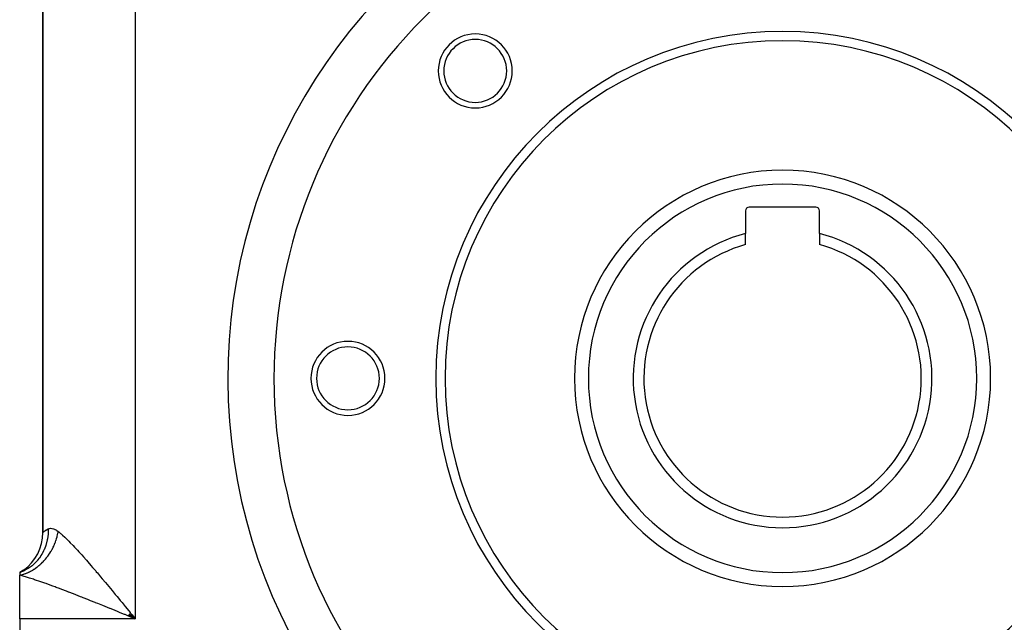
# Model space of a CAD drawing. Extents: x 24 to 820, y -399 to 283.
# Drawn here: x 232 to 338, y -143 to -78 of the extents above; entities that cross this region are included whole.
import ezdxf

# ---------------------------------------------------------------- set-up
doc = ezdxf.new("R2010")
doc.units = 0
doc.linetypes.add('DASHED', pattern=[11.05, 8.7, -2.35])
doc.layers.get('0').update_dxf_attribs({"linetype": 'CONTINUOUS'})
doc.layers.add('NEVIDI', color=4, linetype='DASHED')

msp = doc.modelspace()

# ---------------------------------------------------------------- linework, layer by layer
at = {"color": 2}
for p, q in [((234.500009, -47.235445), (234.500009, -133.575191)), ((234.500009, -133.575191), (234.500009, -47.235445)), ((310.500009, -98.805318), (310.500009, -101.253661)), ((318.100009, -98.405318), (310.900009, -98.405318)), ((318.500009, -101.253661), (318.500009, -98.805318)), ((310.500009, -102.448485), (310.500009, -101.253661)), ((318.500009, -101.253661), (318.500009, -102.448485)), ((232.405555, -137.648607), (232.000009, -137.905318)), ((232.418151, -137.653469), (232.000009, -137.905318)), ((232.438459, -137.662665), (232.000009, -137.905318)), ((232.378078, -137.663796), (232.000009, -137.905318)), ((232.465212, -137.677615), (232.000009, -137.905318)), ((232.000009, -137.905318), (232.000009, -138.18394)), ((232.000009, -142.905318), (232.000009, -138.18394)), ((243.698803, -142.555723), (244.500009, -142.905318)), ((243.749346, -142.493996), (244.500009, -142.905318)), ((243.757768, -142.483701), (244.500009, -142.905318)), ((243.816707, -142.411595), (244.500009, -142.905318)), ((243.841954, -142.380672), (244.500009, -142.905318)), ((243.956675, -142.239994), (244.149435, -142.475987)), ((244.149435, -142.475987), (244.500009, -142.905318)), ((232.000009, -142.905318), (232.000009, -152.905318))]:
    msp.add_line(p, q, dxfattribs=at)
for centre, radius, start, end in [((314.500009, -116.905318), 55, 89.933957, 180), ((314.500009, -116.905318), 37.5, 0, 180), ((281.265991, -83.671299), 4, 0, 180), ((281.265991, -83.671299), 3.4, 0, 180), ((314.500009, -116.905318), 36.5, 0, 180), ((281.265991, -83.671299), 4, 180, 360), ((281.265991, -83.671299), 3.4, 180, 360), ((314.500009, -116.905318), 22.5, 0, 180), ((310.900009, -98.805318), 0.4, 90, 180), ((318.100009, -98.805318), 0.4, 0, 90), ((314.500009, -116.905318), 16.154701, 104.33589, 270), ((314.500009, -116.905318), 16.154701, 270, 75.66411), ((314.500009, -116.905318), 15, 105.46601, 270), ((314.500009, -116.905318), 15, 270, 74.53399), ((267.500009, -116.905318), 4, 0, 180), ((267.500009, -116.905318), 3.4, 0, 180), ((314.500009, -116.905318), 55, 180, 360), ((267.500009, -116.905318), 4, 180, 360), ((267.500009, -116.905318), 3.4, 180, 360), ((314.500009, -116.905318), 37.5, 180, 360), ((314.500009, -116.905318), 36.5, 180, 360), ((314.500009, -116.905318), 22.5, 180, 360), ((229.500009, -133.575191), 5, 305.471439, 360), ((229.500009, -133.575191), 5, 300.000009, 305.111133)]:
    msp.add_arc(centre, radius, start, end, dxfattribs=at)
at = {"layer": 'NEVIDI', "color": 7, "linetype": 'CONTINUOUS'}
for p, q in [((244.500009, -37.905318), (244.500009, -142.905318)), ((234.500009, -133.575191), (234.50008, -133.57511)), ((234.50008, -133.57511), (234.521896, -133.556144)), ((234.521896, -133.556144), (234.527105, -133.551716)), ((234.527105, -133.551716), (234.579547, -133.508278)), ((234.579547, -133.508278), (234.591731, -133.498478)), ((234.591731, -133.498478), (234.602038, -133.490264)), ((234.602038, -133.490264), (234.708783, -133.408834)), ((234.708783, -133.408834), (234.724187, -133.397642)), ((234.724187, -133.397642), (234.816845, -133.333458)), ((234.816845, -133.333458), (234.873054, -133.29705)), ((234.873054, -133.29705), (234.893509, -133.284261)), ((234.893509, -133.284261), (235.07192, -133.182679)), ((235.062959, -133.750291), (235.000534, -134.264454)), ((235.063948, -133.73599), (235.062959, -133.750291)), ((235.065242, -133.716318), (235.063948, -133.73599)), ((235.066701, -133.692647), (235.065242, -133.716318)), ((235.07192, -133.182679), (235.066701, -133.692647)), ((235.071919, -133.182668), (235.07703, -133.180033)), ((235.07703, -133.180033), (235.187651, -133.136947)), ((235.187651, -133.136947), (235.203254, -133.132828)), ((235.203254, -133.132828), (235.208143, -133.131628)), ((235.208143, -133.131628), (235.325375, -133.114889)), ((235.325375, -133.114889), (235.342537, -133.114227)), ((235.342537, -133.114227), (235.476272, -133.122771)), ((235.476272, -133.122771), (235.494883, -133.125748)), ((235.494883, -133.125748), (235.638181, -133.161775)), ((235.638181, -133.161775), (235.657954, -133.168466)), ((235.657954, -133.168466), (235.747312, -133.203551)), ((235.747312, -133.203551), (235.809876, -133.232632)), ((235.809876, -133.232632), (235.830796, -133.243151)), ((235.830796, -133.243151), (235.991047, -133.3363)), ((235.991047, -133.3363), (236.013069, -133.350782)), ((235.995359, -134.211693), (236.042365, -134.045043)), ((236.013069, -133.350782), (236.166675, -133.462572)), ((236.042365, -134.045043), (236.05232, -134.007204)), ((236.05232, -134.007204), (236.064171, -133.960793)), ((236.064171, -133.960793), (236.093226, -133.839737)), ((236.093226, -133.839737), (236.101803, -133.8017)), ((236.101803, -133.8017), (236.136542, -133.63371)), ((236.136542, -133.63371), (236.14371, -133.595606)), ((236.14371, -133.595606), (236.166675, -133.462572)), ((236.166676, -133.462563), (236.230363, -133.513286)), ((236.230363, -133.513286), (236.425657, -133.675646)), ((236.425657, -133.675646), (236.479152, -133.721752)), ((236.479152, -133.721752), (236.620333, -133.846434)), ((236.620333, -133.846434), (236.885636, -134.091056)), ((236.885636, -134.091056), (237.035622, -134.234444)), ((234.820364, -134.984559), (234.68052, -135.356239)), ((234.830799, -134.952661), (234.820364, -134.984559)), ((234.858965, -134.862655), (234.830799, -134.952661)), ((234.871235, -134.821456), (234.858965, -134.862655)), ((234.979664, -134.377357), (234.871235, -134.821456)), ((234.986129, -134.343875), (234.979664, -134.377357)), ((234.992969, -134.307054), (234.986129, -134.343875)), ((235.000534, -134.264454), (234.992969, -134.307054)), ((235.584543, -135.241422), (235.602439, -135.205825)), ((235.602439, -135.205825), (235.62397, -135.16223)), ((235.62397, -135.16223), (235.678398, -135.048011)), ((235.678398, -135.048011), (235.69499, -135.011959)), ((235.69499, -135.011959), (235.765376, -134.851814)), ((235.765376, -134.851814), (235.780687, -134.815279)), ((235.780687, -134.815279), (235.845341, -134.653217)), ((235.845341, -134.653217), (235.859377, -134.616186)), ((235.859377, -134.616186), (235.876204, -134.570818)), ((235.876204, -134.570818), (235.918311, -134.452171)), ((235.918311, -134.452171), (235.931006, -134.414809)), ((235.931006, -134.414809), (235.984024, -134.249333)), ((235.984024, -134.249333), (235.995359, -134.211693)), ((237.035622, -134.234444), (237.232419, -134.427391)), ((237.232419, -134.427391), (237.316497, -134.511331)), ((237.316497, -134.511331), (237.47526, -134.67205)), ((237.47526, -134.67205), (237.770022, -134.977201)), ((237.770022, -134.977201), (237.934846, -135.151189)), ((237.934846, -135.151189), (238.154782, -135.386681)), ((234.285269, -136.100726), (234.126142, -136.330113)), ((234.30317, -136.072994), (234.285269, -136.100726)), ((234.409916, -135.898099), (234.30317, -136.072994)), ((234.431035, -135.861378), (234.409916, -135.898099)), ((234.587567, -135.562323), (234.431035, -135.861378)), ((234.601971, -135.532012), (234.587567, -135.562323)), ((234.66371, -135.395472), (234.601971, -135.532012)), ((234.68052, -135.356239), (234.66371, -135.395472)), ((234.889739, -136.319941), (234.914303, -136.289151)), ((234.914303, -136.289151), (234.944067, -136.251288)), ((234.944067, -136.251288), (235.02027, -136.151452)), ((235.02027, -136.151452), (235.043784, -136.119769)), ((235.043784, -136.119769), (235.145186, -135.978055)), ((235.145186, -135.978055), (235.167632, -135.945506)), ((235.167632, -135.945506), (235.264243, -135.800082)), ((235.264243, -135.800082), (235.285587, -135.766716)), ((235.285587, -135.766716), (235.311454, -135.725639)), ((235.311454, -135.725639), (235.377327, -135.617693)), ((235.377327, -135.617693), (235.397551, -135.583536)), ((235.397551, -135.583536), (235.484182, -135.431313)), ((235.484182, -135.431313), (235.503223, -135.396475)), ((235.503223, -135.396475), (235.584543, -135.241422)), ((238.154782, -135.386681), (238.23817, -135.476899)), ((238.23817, -135.476899), (238.405815, -135.659729)), ((238.405815, -135.659729), (238.717085, -136.003902)), ((238.717085, -136.003902), (238.888155, -136.195394)), ((238.888155, -136.195394), (239.178065, -136.523296)), ((233.335352, -137.159701), (233.042575, -137.378441)), ((233.367428, -137.133375), (233.335352, -137.159701)), ((233.492732, -137.025615), (233.367428, -137.133375)), ((233.516935, -137.003858), (233.492732, -137.025615)), ((233.741206, -136.786245), (233.516935, -137.003858)), ((233.70665, -137.432197), (233.841518, -137.335099)), ((233.770036, -136.756002), (233.741206, -136.786245)), ((233.918367, -136.591129), (233.770036, -136.756002)), ((233.841518, -137.335099), (233.871771, -137.312431)), ((233.871771, -137.312431), (234.003844, -137.209521)), ((233.939518, -136.566265), (233.918367, -136.591129)), ((234.101016, -136.363798), (233.939518, -136.566265)), ((234.003844, -137.209521), (234.033436, -137.185557)), ((234.033436, -137.185557), (234.069272, -137.156078)), ((234.069272, -137.156078), (234.162389, -137.07708)), ((234.126142, -136.330113), (234.101016, -136.363798)), ((234.162389, -137.07708), (234.191263, -137.051862)), ((234.191263, -137.051862), (234.316949, -136.937947)), ((234.316949, -136.937947), (234.345041, -136.911535)), ((234.345041, -136.911535), (234.467221, -136.792413)), ((234.467221, -136.792413), (234.494493, -136.764847)), ((234.494493, -136.764847), (234.527681, -136.730801)), ((234.527681, -136.730801), (234.612978, -136.640699)), ((234.612978, -136.640699), (234.639399, -136.612006)), ((234.639399, -136.612006), (234.753918, -136.483098)), ((234.753918, -136.483098), (234.779403, -136.453364)), ((234.779403, -136.453364), (234.889739, -136.319941)), ((239.178065, -136.523296), (239.207822, -136.557177)), ((239.207822, -136.557177), (239.383068, -136.757491)), ((239.383068, -136.757491), (239.710132, -137.134622)), ((239.710132, -137.134622), (239.889687, -137.34328)), ((239.889687, -137.34328), (240.223239, -137.733574)), ((232.000005, -138.183939), (232.083782, -138.165743)), ((232.261311, -138.254769), (232.000009, -138.18394)), ((232.408196, -137.739973), (232.000012, -137.905317)), ((232.083782, -138.165743), (232.117416, -138.157917)), ((232.117416, -138.157917), (232.265736, -138.119852)), ((232.468544, -138.313671), (232.261311, -138.254769)), ((232.265736, -138.119852), (232.299308, -138.11043)), ((232.299308, -138.11043), (232.447203, -138.065364)), ((232.445505, -137.722422), (232.408196, -137.739973)), ((232.49472, -137.698611), (232.445505, -137.722422)), ((232.447203, -138.065364), (232.480648, -138.054366)), ((232.635457, -138.362647), (232.468544, -138.313671)), ((232.480648, -138.054366), (232.521435, -138.040547)), ((232.52388, -137.684144), (232.49472, -137.698611)), ((232.521435, -138.040547), (232.627848, -138.002382)), ((232.889053, -137.479016), (232.52388, -137.684144)), ((232.627848, -138.002382), (232.661116, -137.98982)), ((232.857567, -138.429713), (232.635457, -138.362647)), ((232.661116, -137.98982), (232.807366, -137.930994)), ((232.807366, -137.930994), (232.840375, -137.916896)), ((232.840375, -137.916896), (232.98521, -137.851425)), ((232.923989, -137.45692), (232.889053, -137.479016)), ((233.015676, -137.396725), (232.923989, -137.45692)), ((232.98521, -137.851425), (233.01808, -137.835737)), ((233.042575, -137.378441), (233.015676, -137.396725)), ((233.01808, -137.835737), (233.05792, -137.816307)), ((233.05792, -137.816307), (233.161458, -137.763654)), ((233.161458, -137.763654), (233.193794, -137.746565)), ((233.193794, -137.746565), (233.335494, -137.667978)), ((233.335494, -137.667978), (233.367382, -137.649449)), ((233.367382, -137.649449), (233.507045, -137.564539)), ((233.507045, -137.564539), (233.538442, -137.544592)), ((233.538442, -137.544592), (233.576874, -137.51974)), ((233.576874, -137.51974), (233.675822, -137.453507)), ((233.675822, -137.453507), (233.70665, -137.432197)), ((240.223239, -137.733574), (240.285998, -137.807367)), ((240.285998, -137.807367), (240.40682, -137.949727)), ((240.40682, -137.949727), (240.745188, -138.350335)), ((240.745188, -138.350335), (240.931421, -138.571925)), ((233.078393, -138.498314), (232.857567, -138.429713)), ((233.491102, -138.630995), (233.078393, -138.498314)), ((233.619026, -138.673166), (233.491102, -138.630995)), ((233.724808, -138.708376), (233.619026, -138.673166)), ((234.160171, -138.856228), (233.724808, -138.708376)), ((234.404931, -138.941222), (234.160171, -138.856228)), ((234.729296, -139.055684), (234.404931, -138.941222)), ((234.855856, -139.100862), (234.729296, -139.055684)), ((235.107068, -139.191324), (234.855856, -139.100862)), ((235.568489, -139.359928), (235.107068, -139.191324)), ((235.825194, -139.454956), (235.568489, -139.359928)), ((235.95597, -139.503675), (235.825194, -139.454956)), ((240.931421, -138.571925), (241.273551, -138.980835)), ((241.273551, -138.980835), (241.460958, -139.205735)), ((241.460958, -139.205735), (241.461592, -139.206497)), ((241.461592, -139.206497), (241.805956, -139.621259)), ((236.298713, -139.63227), (235.95597, -139.503675)), ((236.561246, -139.731593), (236.298713, -139.63227)), ((237.045928, -139.916644), (236.561246, -139.731593)), ((237.287278, -140.009537), (237.045928, -139.916644)), ((237.314754, -140.020142), (237.287278, -140.009537)), ((237.80999, -140.212261), (237.314754, -140.020142)), ((238.084625, -140.319535), (237.80999, -140.212261)), ((238.588184, -140.517429), (238.084625, -140.319535)), ((238.70786, -140.564672), (238.588184, -140.517429)), ((241.805956, -139.621259), (241.995285, -139.850034)), ((241.995285, -139.850034), (242.340585, -140.268449)), ((242.340585, -140.268449), (242.53078, -140.499472)), ((242.53078, -140.499472), (242.684356, -140.686263)), ((238.867644, -140.627865), (238.70786, -140.564672)), ((239.377794, -140.830457), (238.867644, -140.627865)), ((239.660201, -140.943103), (239.377794, -140.830457)), ((240.175087, -141.14928), (239.660201, -140.943103)), ((240.200851, -141.159622), (240.175087, -141.14928)), ((240.458907, -141.263331), (240.200851, -141.159622)), ((240.975657, -141.471622), (240.458907, -141.263331)), ((241.260875, -141.586899), (240.975657, -141.471622)), ((241.748108, -141.784265), (241.260875, -141.586899)), ((242.684356, -140.686263), (242.877114, -140.920999)), ((242.877114, -140.920999), (243.067976, -141.153711)), ((243.067976, -141.153711), (243.415726, -141.578328)), ((243.415726, -141.578328), (243.607551, -141.81283)), ((241.779747, -141.797099), (241.748108, -141.784265)), ((242.065666, -141.913161), (241.779747, -141.797099)), ((242.586266, -142.124837), (242.065666, -141.913161)), ((242.873565, -142.241815), (242.586266, -142.124837)), ((243.330328, -142.427979), (242.873565, -142.241815)), ((243.396184, -142.454835), (243.330328, -142.427979)), ((243.684963, -142.572637), (243.396184, -142.454835)), ((243.607551, -141.81283), (243.936327, -142.215087)), ((244.209705, -142.786804), (243.684963, -142.572637)), ((243.936327, -142.215087), (243.956675, -142.239994)), ((244.500009, -142.905318), (232.000009, -142.905318)), ((244.500009, -142.905318), (244.209705, -142.786804))]:
    msp.add_line(p, q, dxfattribs=at)
for radius, start, end in [(60, 118.510912, 250.333362), (21, 0, 180), (21, 180, 360), (60, 289.666638, 360)]:
    msp.add_arc((314.500009, -116.905318), radius, start, end, dxfattribs=at)

doc.saveas('drawing.dxf')
